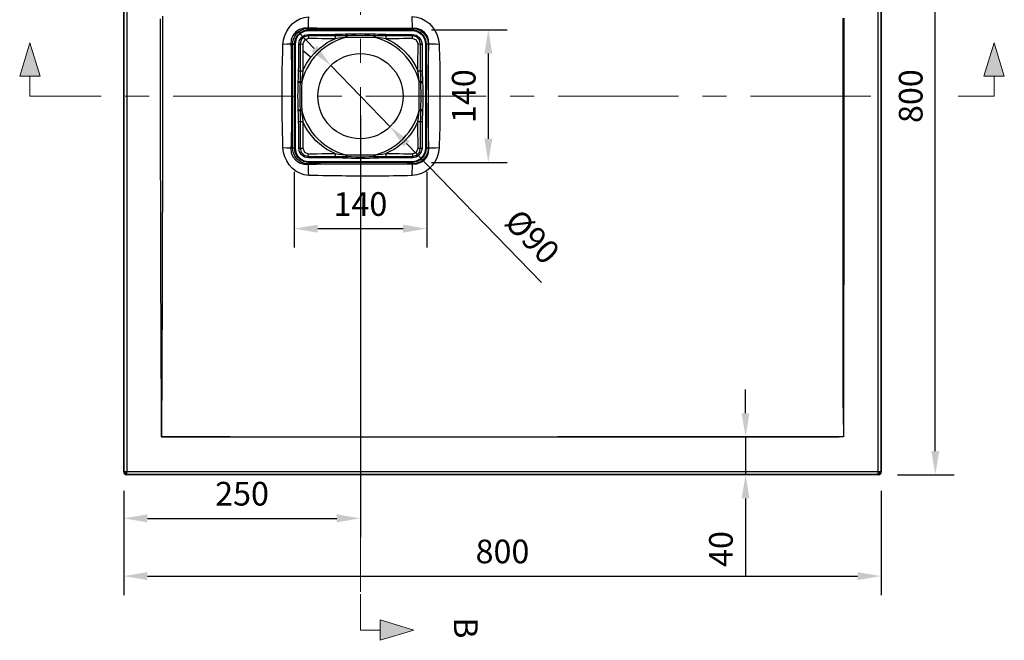
# Model space of a CAD drawing. Units: millimetres. Extents: x 34958 to 53521, y -46055 to -41834.
# Drawn here: x 39558 to 40598, y -45130 to -44474 of the extents above; entities that cross this region are included whole.
import ezdxf

# ---------------------------------------------------------------- set-up
doc = ezdxf.new("R2010")
doc.units = ezdxf.units.MM
doc.header["$LTSCALE"] = 2
doc.linetypes.add('CENTERX2', pattern=[101.6, 63.5, -12.7, 12.7, -12.7])
doc.layers.add('dimensions', color=3, linetype='Continuous', lineweight=0)
doc.layers.add('equipment', color=1, linetype='Continuous')
doc.styles.add('ARIAL', font='Arial.ttf')
doc.dimstyles.new('Bath Dimensions', dxfattribs={"dimtxt": 25, "dimasz": 25, "dimexe": 20, "dimexo": 20, "dimgap": 10, "dimtad": 1, "dimdec": 0, "dimtxsty": 'ARIAL', "dimcen": 25, "dimclrd": 256, "dimclre": 256, "dimclrt": 256, "dimadec": 0, "dimazin": 0, "dimtfac": 1, "dimtdec": 0, "dimtmove": 0, "dimatfit": 3, "dimfxl": 1, "dimtvp": 10, "dimtfillclr": 256, "dimarcsym": 0})

# ---------------------------------------------------------------- blocks, each defined once
blk = doc.blocks.new('A$C600EDFF6')
at = {"layer": 'dimensions'}
blk.add_hatch(color=256, dxfattribs=at).paths.add_polyline_path([(2.17, 11.27), (0, 4.2), (4.34, 4.2)])
for p, q in [((2.17, 11.27), (0, 4.2)), ((2.17, 11.27), (4.34, 4.2)), ((0, 4.2), (4.34, 4.2)), ((2.17, 4.2), (2.17, 0)), ((2.17, 0), (9.77, 0))]:
    blk.add_line(p, q, dxfattribs=at)
blk = doc.blocks.new('HOCKNEY 800 X 800 ST. HOC-ST-8X8 - PLAN VIEW')
at = {"layer": 'equipment'}
for p, q in [((-250, -397), (-250, 397)), ((-249.6, -396.6), (-249.6, 396.6)), ((-246.6, 396.6), (-246.6, -396.6)), ((546.6, -396.6), (546.6, 396.6)), ((549.6, 396.6), (549.6, -396.6)), ((550, 397), (550, -397)), ((55, 68.9), (-55, 68.9)), ((-68.9, 55), (-68.9, -55)), ((68.9, -55), (68.9, 55)), ((-55, -68.9), (55, -68.9)), ((-250, -397), (-249.6, -396.6)), ((-246.6, -399.6), (-247, -400)), ((547, -400), (-247, -400)), ((-246.6, -396.6), (546.6, -396.6)), ((546.6, -399.6), (-246.6, -399.6)), ((547, -400), (546.6, -399.6)), ((549.6, -396.6), (550, -397))]:
    blk.add_line(p, q, dxfattribs=at)
for points in [[(-210, -360), (-210, -355.1), (-210, -350.2), (-210.1, -345.3), (-210.1, -340.4), (-210.1, -335.5), (-210.1, -330.6), (-210.1, -325.7), (-210.2, -320.8), (-210.2, -315.8), (-210.2, -310.9), (-210.2, -306), (-210.2, -301), (-210.3, -296.1), (-210.3, -291.1), (-210.3, -286.2), (-210.3, -281.2), (-210.3, -276.3), (-210.4, -271.3), (-210.4, -266.3), (-210.4, -261.4), (-210.4, -256.4), (-210.4, -251.4), (-210.5, -246.4), (-210.5, -241.5), (-210.5, -236.5), (-210.5, -231.5), (-210.5, -226.5), (-210.5, -221.5), (-210.6, -216.4), (-210.6, -211.4), (-210.6, -206.4), (-210.6, -201.4), (-210.6, -196.4), (-210.6, -191.3), (-210.7, -186.3), (-210.7, -181.3), (-210.7, -175.9), (-210.7, -170.6), (-210.7, -165.2), (-210.7, -160), (-210.8, -154.7), (-210.8, -149.6), (-210.8, -144.4), (-210.8, -139.4), (-210.8, -134.4), (-210.8, -129.4), (-210.9, -124.5), (-210.9, -119.7), (-210.9, -114.9), (-210.9, -110.1), (-210.9, -105.4), (-210.9, -100.8), (-210.9, -96.2), (-210.9, -91.7), (-211, -86.8), (-211, -81.6), (-211, -76.5), (-211, -71.4), (-211, -66.3), (-211, -61.2), (-211, -56.2), (-211, -51.2), (-211, -46.2), (-211, -41.2), (-211, -36.3), (-211.1, -31.4), (-211.1, -26.5), (-211.1, -21.6), (-211.1, -16.8), (-211.1, -11.9), (-211.1, -7.1), (-211.1, -2.4), (-211.1, 2.4), (-211.1, 7.1), (-211.1, 11.9), (-211.1, 16.8), (-211.1, 21.6), (-211.1, 26.5), (-211.1, 31.4), (-211, 36.3), (-211, 41.2), (-211, 46.2), (-211, 51.2), (-211, 56.2), (-211, 61.2), (-211, 66.3), (-211, 71.4), (-211, 76.5), (-211, 81.6)], [(-209, 84.5), (-209, 79.2), (-209, 73.9), (-209, 68.6), (-209, 63.5), (-209, 58.4), (-209, 53.3), (-209, 48.4), (-209, 43.5), (-209, 38.6), (-209, 33.8), (-209, 29.1), (-208.9, 24.5), (-208.9, 19.9), (-208.9, 15.3), (-208.9, 10.9), (-208.9, 6.5), (-208.9, 2.1), (-208.9, -2.2), (-208.9, -6.6), (-208.9, -11.1), (-208.9, -15.7), (-208.9, -20.3), (-208.9, -25), (-209, -29.7), (-209, -34.5), (-209, -39.3), (-209, -44.2), (-209, -49.1), (-209, -54.1), (-209, -59.2), (-209, -64.3), (-209, -69.5), (-209, -74.7), (-209, -80), (-209, -85.3), (-209.1, -90.7), (-209.1, -96.2), (-209.1, -101.7), (-209.1, -106.4), (-209.1, -111.1), (-209.1, -115.7), (-209.1, -120.4), (-209.2, -125.2), (-209.2, -130.1), (-209.2, -134.9), (-209.2, -139.9), (-209.2, -144.9), (-209.2, -149.9), (-209.2, -155), (-209.3, -160.2), (-209.3, -165.4), (-209.3, -170.7), (-209.3, -176), (-209.3, -181.2), (-209.3, -186), (-209.4, -190.9), (-209.4, -195.7), (-209.4, -200.6), (-209.4, -205.4), (-209.4, -210.3), (-209.4, -215.2), (-209.5, -220), (-209.5, -224.9), (-209.5, -229.8), (-209.5, -234.7), (-209.5, -239.7), (-209.5, -244.6), (-209.6, -249.5), (-209.6, -254.4), (-209.6, -259.4), (-209.6, -264.3), (-209.6, -269.3), (-209.7, -274.3), (-209.7, -279.3), (-209.7, -284.2), (-209.7, -289.2), (-209.7, -294.2), (-209.7, -299.3), (-209.8, -304.3), (-209.8, -309.3), (-209.8, -314.3), (-209.8, -319.4), (-209.9, -324.4), (-209.9, -329.5), (-209.9, -334.6), (-209.9, -339.6), (-209.9, -344.7), (-210, -349.8), (-210, -354.9), (-210, -360)], [(510, -346.7), (510, -341.7), (510, -336.7), (510, -331.7), (509.9, -326.7), (509.9, -321.7), (509.9, -316.8), (509.9, -311.8), (509.9, -306.8), (509.9, -301.8), (509.9, -296.8), (509.9, -291.8), (509.9, -286.8), (509.9, -281.8), (509.9, -276.8), (509.9, -271.9), (509.8, -266.9), (509.8, -261.9), (509.8, -256.9), (509.8, -251.9), (509.8, -246.9), (509.8, -241.9), (509.8, -236.9), (509.8, -232), (509.8, -227), (509.8, -222), (509.8, -217), (509.8, -212), (509.8, -207), (509.7, -202), (509.7, -197), (509.7, -192), (509.7, -187.1), (509.7, -182.1), (509.7, -177.1), (509.7, -172.1), (509.7, -167.1), (509.7, -162.1), (509.7, -157.1), (509.7, -152.1), (509.7, -147.2), (509.7, -142.2), (509.7, -137.2), (509.7, -132.2), (509.7, -127.2), (509.7, -122.2), (509.6, -117.2), (509.6, -112.2), (509.6, -107.2), (509.6, -102.3), (509.6, -97.3), (509.6, -92.3), (509.6, -87.3), (509.6, -82.3), (509.6, -77.3), (509.6, -72.3), (509.6, -67.3), (509.6, -62.4), (509.6, -57.4), (509.6, -52.4), (509.6, -47.4), (509.6, -42.4), (509.6, -37.4), (509.6, -32.4), (509.6, -27.4), (509.6, -22.4), (509.6, -17.5), (509.6, -12.5), (509.6, -7.5), (509.6, -2.5), (509.6, 2.5), (509.6, 7.5), (509.6, 12.5), (509.6, 17.5), (509.6, 22.4), (509.6, 27.4), (509.6, 32.4), (509.6, 37.4), (509.6, 42.4), (509.6, 47.4), (509.6, 52.4), (509.6, 57.4), (509.6, 62.4), (509.6, 67.3), (509.6, 72.3), (509.6, 77.3), (509.6, 82.3)], [(510.4, 82.3), (510.4, 77.3), (510.4, 72.3), (510.4, 67.3), (510.4, 62.4), (510.4, 57.4), (510.4, 52.4), (510.4, 47.4), (510.4, 42.4), (510.4, 37.4), (510.4, 32.4), (510.4, 27.4), (510.4, 22.4), (510.4, 17.5), (510.4, 12.5), (510.4, 7.5), (510.4, 2.5), (510.4, -2.5), (510.4, -7.5), (510.4, -12.5), (510.4, -17.5), (510.4, -22.4), (510.4, -27.4), (510.4, -32.4), (510.4, -37.4), (510.4, -42.4), (510.4, -47.4), (510.4, -52.4), (510.4, -57.4), (510.4, -62.4), (510.4, -67.3), (510.4, -72.3), (510.4, -77.3), (510.4, -82.3), (510.4, -87.3), (510.4, -92.3), (510.4, -97.3), (510.4, -102.3), (510.4, -107.2), (510.4, -112.2), (510.3, -117.2), (510.3, -122.2), (510.3, -127.2), (510.3, -132.2), (510.3, -137.2), (510.3, -142.2), (510.3, -147.2), (510.3, -152.1), (510.3, -157.1), (510.3, -162.1), (510.3, -167.1), (510.3, -172.1), (510.3, -177.1), (510.3, -182.1), (510.3, -187.1), (510.3, -192), (510.3, -197), (510.2, -202), (510.2, -207), (510.2, -212), (510.2, -217), (510.2, -222), (510.2, -227), (510.2, -232), (510.2, -236.9), (510.2, -241.9), (510.2, -246.9), (510.2, -251.9), (510.2, -256.9), (510.2, -261.9), (510.2, -266.9), (510.2, -271.9), (510.1, -276.8), (510.1, -281.8), (510.1, -286.8), (510.1, -291.8), (510.1, -296.8), (510.1, -301.8), (510.1, -306.8), (510.1, -311.8), (510.1, -316.8), (510.1, -321.7), (510.1, -326.7), (510.1, -331.7), (510, -336.7), (510, -341.7), (510, -346.7)], [(-81.8, 54.7), (-81.1, 59.5), (-79.8, 64.1), (-77.8, 68.5), (-75.2, 72.6), (-72, 76.2), (-68.2, 79.2), (-63.9, 81.5), (-59.4, 83), (-54.6, 83.7)], [(-55, 72), (-54.9, 75.9), (-54.7, 79.8), (-54.6, 83.7)], [(54.7, 84), (59.6, 83.3), (64.4, 81.9), (68.8, 79.6), (72.8, 76.6), (76.2, 73), (79, 68.9), (81.1, 64.4), (82.5, 59.6), (83.2, 54.7)], [(55, 71.7), (54.9, 75.8), (54.8, 79.9), (54.7, 84)], [(-55, 72), (-59.8, 71.8), (-64.3, 70.4), (-68.3, 67.8), (-71.4, 64.1), (-73.2, 59.8), (-73.5, 55)], [(-71.6, 55), (-71, 59.3), (-69.4, 63.3), (-66.7, 66.7), (-63.3, 69.4), (-59.3, 71), (-55, 71.6)], [(-55, 69.9), (-59.6, 69.1), (-63.7, 67), (-67, 63.8), (-69.1, 59.6), (-69.9, 55)], [(-55, 68.9), (-59.3, 68.2), (-63.2, 66.3), (-66.3, 63.2), (-68.2, 59.3), (-68.9, 55)], [(-65.1, 55), (-64.3, 58.9), (-62.1, 62.1), (-58.9, 64.3), (-55, 65.1)], [(-55, 63.6), (-59.3, 62.5), (-62.5, 59.3), (-63.6, 55)], [(-55, 63.6), (-55.1, 60.8)], [(-41.7, 71.6), (-46.1, 71.7), (-50.6, 71.8), (-55, 72)], [(-55, 72), (-55, 72)], [(-55, 72), (-55, 72)], [(-55, 71.6), (-55, 72)], [(-55, 71.6), (-50.6, 71.6), (-46.1, 71.6), (-41.7, 71.6)], [(-55, 71.6), (-55, 71.6)], [(-55, 71.6), (-55, 69.9)], [(-55, 71.6), (-55, 69.9)], [(55, 69.9), (50.2, 69.9), (45.4, 69.9), (40.7, 69.9), (35.9, 69.9), (31.1, 69.9), (26.3, 69.9), (21.5, 69.9), (16.7, 69.9), (12, 69.9), (7.2, 69.9), (2.4, 69.9), (-2.4, 69.9), (-7.2, 69.9), (-12, 69.9), (-16.7, 69.9), (-21.5, 69.9), (-26.3, 69.9), (-31.1, 69.9), (-35.9, 69.9), (-40.7, 69.9), (-45.4, 69.9), (-50.2, 69.9), (-55, 69.9)], [(-55, 69.9), (-55, 69.9)], [(-55, 68.9), (-55, 69.9)], [(-55, 65.1), (-50.3, 65.1), (-45.6, 65.1), (-40.9, 65.2), (-36.1, 65.2), (-31.4, 65.2), (-26.7, 65.3)], [(-55, 65.1), (-55, 63.6)], [(-26.7, 63.6), (-31.4, 63.6), (-36.1, 63.6), (-40.9, 63.6), (-45.6, 63.6), (-50.3, 63.6), (-55, 63.6)], [(49.1, 71.6), (44.4, 71.6), (39.6, 71.6), (34.8, 71.6), (30, 71.6), (25.2, 71.6), (20.5, 71.6), (15.7, 71.6), (10.9, 71.6), (6.1, 71.6), (1.3, 71.6), (-3.4, 71.6), (-8.2, 71.6), (-13, 71.6), (-17.8, 71.6), (-22.6, 71.6), (-27.4, 71.6), (-32.1, 71.6), (-36.9, 71.6), (-41.7, 71.6)], [(-26.7, 63.6), (-26.8, 60.7)], [(-26.7, 65.3), (-22.9, 65.3), (-19.1, 65.5), (-15.4, 65.7)], [(-26.7, 65.3), (-26.7, 63.6)], [(-15.3, 63.8), (-19.1, 63.7), (-22.9, 63.7), (-26.7, 63.6)], [(-15.3, 63.8), (-15.6, 62)], [(-15.4, 65.7), (-14.4, 65.7)], [(-15.4, 65.7), (-15.3, 63.8)], [(-14.3, 63.8), (-15.3, 63.8)], [(-14.3, 63.8), (-14.6, 62)], [(-14.4, 65.7), (-9.6, 65.9), (-4.8, 65.9), (0, 66), (4.8, 65.9), (9.6, 65.9), (14.4, 65.7)], [(-14.4, 65.7), (-14.3, 63.8)], [(14.3, 63.8), (9.6, 63.9), (4.8, 64), (0, 64), (-4.8, 64), (-9.6, 63.9), (-14.3, 63.8)], [(14.4, 65.7), (14.3, 63.8)], [(14.3, 63.8), (14.6, 62)], [(15.3, 63.8), (14.3, 63.8)], [(14.4, 65.7), (15.4, 65.7)], [(15.3, 63.8), (15.4, 65.7)], [(15.3, 63.8), (15.6, 62)], [(26.7, 63.6), (22.9, 63.7), (19.1, 63.7), (15.3, 63.8)], [(15.4, 65.7), (19.1, 65.5), (22.9, 65.3), (26.7, 65.3)], [(26.7, 65.3), (31.4, 65.2), (36.1, 65.2), (40.9, 65.2), (45.6, 65.1), (50.3, 65.1), (55, 65.1)], [(26.7, 63.6), (26.7, 65.3)], [(26.7, 63.6), (26.8, 60.7)], [(55, 63.6), (50.3, 63.6), (45.6, 63.6), (40.9, 63.6), (36.1, 63.6), (31.4, 63.6), (26.7, 63.6)], [(55, 71.7), (52.1, 71.6), (49.1, 71.6)], [(49.1, 71.6), (52.1, 71.6), (55, 71.6)], [(72.3, 55), (72, 59.5), (70.4, 63.7), (67.5, 67.3), (63.8, 69.9), (59.5, 71.4), (55, 71.7)], [(55, 71.7), (55, 71.7)], [(55, 71.7), (55, 71.6)], [(55, 71.6), (55, 71.6)], [(55, 71.6), (59.3, 71), (63.3, 69.4), (66.7, 66.7), (69.4, 63.3), (71, 59.3), (71.6, 55)], [(55, 71.6), (55, 69.9)], [(55, 71.6), (55, 69.9)], [(55, 69.9), (55, 69.9)], [(69.9, 55), (69.1, 59.6), (67, 63.7), (63.7, 67), (59.6, 69.1), (55, 69.9)], [(55, 68.9), (55, 69.9)], [(68.9, 55), (68.2, 59.3), (66.3, 63.2), (63.2, 66.3), (59.3, 68.2), (55, 68.9)], [(55, 65.1), (58.9, 64.3), (62.1, 62.1), (64.3, 58.9), (65.1, 55)], [(55, 63.6), (55, 65.1)], [(63.6, 55), (62.5, 59.3), (59.3, 62.5), (55, 63.6)], [(55.1, 60.8), (55, 63.6)], [(-81.8, -54.7), (-81.9, -49.7), (-82.1, -44.8), (-82.3, -39.8), (-82.4, -34.8), (-82.4, -29.8), (-82.5, -24.9), (-82.5, -19.9), (-82.6, -14.9), (-82.6, -9.9), (-82.6, -5), (-82.6, 0), (-82.6, 5), (-82.6, 9.9), (-82.6, 14.9), (-82.5, 19.9), (-82.5, 24.9), (-82.5, 29.8), (-82.4, 34.8), (-82.3, 39.8), (-82.1, 44.7), (-82, 49.7), (-81.8, 54.7)], [(-73.5, 55), (-77.6, 54.8), (-81.8, 54.7)], [(-73.5, 55), (-73.5, 55)], [(-73.5, 55), (-73.5, 55)], [(-73.5, 55), (-73.3, 50.2), (-73.1, 45.4), (-73, 40.7), (-72.9, 35.9), (-72.8, 31.1), (-72.8, 26.3), (-72.7, 21.5), (-72.7, 16.7), (-72.7, 12), (-72.7, 7.2), (-72.7, 2.4), (-72.7, -2.4), (-72.7, -7.2), (-72.7, -12), (-72.7, -16.7), (-72.7, -21.5), (-72.8, -26.3), (-72.8, -31.1), (-72.9, -35.9), (-73, -40.7), (-73.1, -45.4), (-73.3, -50.2), (-73.5, -55)], [(-71.6, 55), (-73.5, 55)], [(-71.6, -55), (-71.6, -50), (-71.6, -45), (-71.6, -40), (-71.6, -35), (-71.6, -30), (-71.6, -25), (-71.6, -20), (-71.6, -15), (-71.6, -10), (-71.6, -5), (-71.6, 0), (-71.6, 5), (-71.6, 10), (-71.6, 15), (-71.6, 20), (-71.6, 25), (-71.6, 30), (-71.6, 35), (-71.6, 40), (-71.6, 45), (-71.6, 50), (-71.6, 55)], [(-71.6, 55), (-71.6, 55)], [(-71.6, 55), (-69.9, 55)], [(-69.9, 55), (-71.6, 55)], [(-69.9, 55), (-69.9, 50.2), (-69.9, 45.4), (-69.9, 40.7), (-69.9, 35.9), (-69.9, 31.1), (-69.9, 26.3), (-69.9, 21.5), (-69.9, 16.7), (-69.9, 12), (-69.9, 7.2), (-69.9, 2.4), (-69.9, -2.4), (-69.9, -7.2), (-69.9, -12), (-69.9, -16.7), (-69.9, -21.5), (-69.9, -26.3), (-69.9, -31.1), (-69.9, -35.9), (-69.9, -40.7), (-69.9, -45.4), (-69.9, -50.2), (-69.9, -55)], [(-69.9, 55), (-69.9, 55)], [(-69.9, 55), (-68.9, 55)], [(-65.3, 26.7), (-65.2, 31.4), (-65.2, 36.1), (-65.2, 40.9), (-65.1, 45.6), (-65.1, 50.3), (-65.1, 55)], [(-65.1, 55), (-63.6, 55)], [(-63.6, 55), (-60.8, 55.1)], [(-63.6, 55), (-63.6, 50.3), (-63.6, 45.6), (-63.6, 40.9), (-63.6, 36.1), (-63.6, 31.4), (-63.6, 26.7)], [(-15.6, 62), (-20.3, 60.6), (-24.9, 58.8), (-29.3, 56.7), (-33.5, 54.2), (-37.6, 51.5), (-41.5, 48.4), (-45.1, 45), (-48.4, 41.4), (-51.5, 37.6), (-54.2, 33.5), (-56.7, 29.3), (-58.8, 24.8), (-60.6, 20.2), (-62, 15.6)], [(-55.1, 60.8), (-59.1, 59.1), (-60.8, 55.1)], [(-60.8, 55.1), (-60.8, 51.5), (-60.8, 47.9)], [(-26.8, 60.7), (-31.5, 60.7), (-36.2, 60.7), (-40.9, 60.7), (-45.6, 60.8), (-50.4, 60.8), (-55.1, 60.8)], [(-52.2, 41.1), (-49.2, 44.7), (-46, 48), (-42.5, 51.1), (-38.8, 53.9), (-35, 56.5), (-30.9, 58.7), (-26.8, 60.7)], [(-15.6, 62), (-19.3, 61.7), (-23, 61.2), (-26.8, 60.7)], [(-14.6, 62), (-15.6, 62)], [(0, 62.1), (-4.9, 62.1), (-9.7, 62.1), (-14.6, 62)], [(14.6, 62), (9.7, 62.1), (4.9, 62.1), (0, 62.1)], [(15.6, 62), (14.6, 62)], [(62, 15.6), (60.6, 20.3), (58.8, 24.8), (56.7, 29.2), (54.2, 33.5), (51.5, 37.6), (48.4, 41.4), (45, 45.1), (41.4, 48.4), (37.6, 51.5), (33.5, 54.3), (29.2, 56.7), (24.8, 58.8), (20.2, 60.6), (15.6, 62)], [(26.8, 60.7), (23, 61.2), (19.3, 61.7), (15.6, 62)], [(55.1, 60.8), (50.4, 60.8), (45.6, 60.8), (40.9, 60.7), (36.2, 60.7), (31.5, 60.7), (26.8, 60.7)], [(26.8, 60.7), (31.2, 58.6), (35.5, 56.2), (39.6, 53.4), (43.4, 50.3), (47, 47), (50.4, 43.4), (53.4, 39.5), (56.2, 35.5), (58.6, 31.2), (60.7, 26.8)], [(60.8, 55.1), (59.1, 59.1), (55.1, 60.8)], [(60.7, 26.8), (60.7, 31.5), (60.7, 36.2), (60.7, 40.9), (60.8, 45.6), (60.8, 50.4), (60.8, 55.1)], [(60.8, 55.1), (63.6, 55)], [(63.6, 26.7), (63.6, 31.4), (63.6, 36.1), (63.6, 40.9), (63.6, 45.6), (63.6, 50.3), (63.6, 55)], [(63.6, 55), (65.1, 55)], [(65.1, 55), (65.1, 50.3), (65.1, 45.6), (65.2, 40.9), (65.2, 36.1), (65.2, 31.4), (65.3, 26.7)], [(68.9, 55), (69.9, 55)], [(69.9, -55), (69.9, -50.2), (69.9, -45.4), (69.9, -40.7), (69.9, -35.9), (69.9, -31.1), (69.9, -26.3), (69.9, -21.5), (69.9, -16.7), (69.9, -12), (69.9, -7.2), (69.9, -2.4), (69.9, 2.4), (69.9, 7.2), (69.9, 12), (69.9, 16.7), (69.9, 21.5), (69.9, 26.3), (69.9, 31.1), (69.9, 35.9), (69.9, 40.7), (69.9, 45.4), (69.9, 50.2), (69.9, 55)], [(69.9, 55), (69.9, 55)], [(71.6, 55), (69.9, 55)], [(71.6, 55), (69.9, 55)], [(71.6, 55), (71.6, 50.1), (71.6, 45.3), (71.6, 40.5), (71.6, 35.6), (71.6, 30.8), (71.6, 25.9), (71.6, 21.1), (71.6, 16.2), (71.6, 11.4), (71.6, 6.5)], [(71.6, 6.5), (71.6, 11.4), (71.6, 16.2), (71.6, 21.1), (71.7, 25.9), (71.7, 30.8), (71.8, 35.6), (71.9, 40.5), (72, 45.3), (72.1, 50.2), (72.3, 55)], [(71.6, 55), (71.6, 55)], [(72.3, 55), (71.6, 55)], [(72.3, 55), (72.3, 55)], [(83.2, 54.7), (79.5, 54.8), (75.9, 54.9), (72.3, 55)], [(83.2, 54.7), (83.3, 49.7), (83.5, 44.7), (83.6, 39.8), (83.7, 34.8), (83.8, 29.8), (83.8, 24.9), (83.9, 19.9), (83.9, 14.9), (83.9, 9.9), (83.9, 5), (83.9, 0), (83.9, -5), (83.9, -9.9), (83.9, -14.9), (83.9, -19.9), (83.8, -24.9), (83.8, -29.8), (83.7, -34.8), (83.6, -39.8), (83.5, -44.7), (83.3, -49.7), (83.2, -54.7)], [(-60.8, 47.9), (-60.7, 43.7), (-60.7, 39.4), (-60.7, 35.2), (-60.7, 31), (-60.7, 26.8)], [(-52.2, 41.1), (-55.1, 43.4), (-57.9, 45.6), (-60.8, 47.9)], [(-60.7, 26.8), (-58.9, 30.6), (-56.9, 34.3), (-54.7, 37.8), (-52.2, 41.1)], [(-65.7, 15.4), (-65.5, 19.1), (-65.3, 22.9), (-65.3, 26.7)], [(-65.3, 26.7), (-63.6, 26.7)], [(-63.6, 26.7), (-63.7, 22.9), (-63.7, 19.1), (-63.8, 15.3)], [(-63.6, 26.7), (-60.7, 26.8)], [(-60.7, 26.8), (-61.2, 23), (-61.7, 19.3), (-62, 15.6)], [(62, 15.6), (61.7, 19.3), (61.2, 23), (60.7, 26.8)], [(60.7, 26.8), (63.6, 26.7)], [(63.8, 15.3), (63.7, 19.1), (63.7, 22.9), (63.6, 26.7)], [(63.6, 26.7), (65.3, 26.7)], [(65.3, 26.7), (65.3, 22.9), (65.5, 19.1), (65.7, 15.4)], [(-65.7, -14.4), (-65.9, -9.6), (-65.9, -4.8), (-66, 0), (-65.9, 4.8), (-65.9, 9.6), (-65.7, 14.4)], [(-65.7, 14.4), (-65.7, 15.4)], [(-65.7, 15.4), (-63.8, 15.3)], [(-65.7, 14.4), (-63.8, 14.3)], [(-63.8, 14.3), (-63.9, 9.6), (-64, 4.8), (-64, 0), (-64, -4.8), (-63.9, -9.6), (-63.8, -14.3)], [(-63.8, 15.3), (-62, 15.6)], [(-63.8, 15.3), (-63.8, 14.3)], [(-63.8, 14.3), (-62, 14.6)], [(-62, 14.6), (-62.1, 9.7), (-62.1, 4.9), (-62.1, 0), (-62.1, -4.9), (-62.1, -9.8), (-62, -14.6)], [(-62, 15.6), (-62, 14.6)], [(62, 14.6), (62, 15.6)], [(62, 15.6), (63.8, 15.3)], [(62, -14.6), (62.1, -9.7), (62.1, -4.9), (62.1, 0), (62.1, 4.9), (62.1, 9.8), (62, 14.6)], [(62, 14.6), (63.8, 14.3)], [(63.8, 15.3), (65.7, 15.4)], [(63.8, 14.3), (63.8, 15.3)], [(63.8, 14.3), (65.7, 14.4)], [(63.8, -14.3), (63.9, -9.6), (64, -4.8), (64, 0), (64, 4.8), (63.9, 9.6), (63.8, 14.3)], [(65.7, 15.4), (65.7, 14.4)], [(65.7, 14.4), (65.9, 9.6), (65.9, 4.8), (66, 0), (65.9, -4.8), (65.9, -9.6), (65.7, -14.4)], [(71.6, 6.5), (71.6, 2), (71.6, -2.6), (71.6, -7.2)], [(72.3, -55), (72.1, -50.2), (72, -45.4), (71.9, -40.7), (71.8, -35.9), (71.7, -31.1), (71.7, -26.3), (71.6, -21.5), (71.6, -16.8), (71.6, -12), (71.6, -7.2)], [(71.6, -7.2), (71.6, -12), (71.6, -16.8), (71.6, -21.5), (71.6, -26.3), (71.6, -31.1), (71.6, -35.9), (71.6, -40.7), (71.6, -45.4), (71.6, -50.2), (71.6, -55)], [(-65.7, -14.4), (-63.8, -14.3)], [(-65.7, -15.4), (-65.7, -14.4)], [(-65.7, -15.4), (-63.8, -15.3)], [(-65.3, -26.7), (-65.3, -22.9), (-65.5, -19.1), (-65.7, -15.4)], [(-63.8, -14.3), (-63.8, -15.3)], [(-63.8, -14.3), (-62, -14.6)], [(-63.8, -15.3), (-63.7, -19.1), (-63.7, -22.9), (-63.6, -26.7)], [(-63.8, -15.3), (-62, -15.6)], [(-62, -14.6), (-62, -15.6)], [(-62, -15.6), (-60.6, -20.3), (-58.8, -24.9), (-56.7, -29.3), (-54.2, -33.5), (-51.5, -37.6), (-48.4, -41.5), (-45, -45.1), (-41.4, -48.4), (-37.5, -51.5), (-33.5, -54.2), (-29.3, -56.7), (-24.8, -58.8), (-20.2, -60.6), (-15.6, -62)], [(-62, -15.6), (-61.7, -19.3), (-61.2, -23), (-60.7, -26.8)], [(15.6, -62), (20.3, -60.6), (24.9, -58.8), (29.3, -56.7), (33.5, -54.2), (37.6, -51.4), (41.5, -48.4), (45.1, -45), (48.4, -41.4), (51.5, -37.6), (54.2, -33.5), (56.7, -29.3), (58.8, -24.8), (60.6, -20.2), (62, -15.6)], [(60.7, -26.8), (61.2, -23), (61.7, -19.3), (62, -15.6)], [(62, -14.6), (63.8, -14.3)], [(62, -15.6), (62, -14.6)], [(62, -15.6), (63.8, -15.3)], [(63.6, -26.7), (63.7, -22.9), (63.7, -19.1), (63.8, -15.3)], [(63.8, -15.3), (63.8, -14.3)], [(63.8, -14.3), (65.7, -14.4)], [(63.8, -15.3), (65.7, -15.4)], [(65.7, -15.4), (65.5, -19.1), (65.3, -22.9), (65.3, -26.7)], [(65.7, -14.4), (65.7, -15.4)], [(-65.1, -55), (-65.1, -50.3), (-65.1, -45.6), (-65.2, -40.9), (-65.2, -36.1), (-65.2, -31.4), (-65.3, -26.7)], [(-65.3, -26.7), (-63.6, -26.7)], [(-63.6, -26.7), (-63.6, -31.4), (-63.6, -36.1), (-63.6, -40.9), (-63.6, -45.6), (-63.6, -50.3), (-63.6, -55)], [(-63.6, -26.7), (-60.7, -26.8)], [(-60.7, -26.8), (-60.7, -31.5), (-60.7, -36.2), (-60.7, -40.9), (-60.8, -45.6), (-60.8, -50.4), (-60.8, -55.1)], [(-26.8, -60.7), (-31.2, -58.6), (-35.4, -56.2), (-39.5, -53.5), (-43.3, -50.4), (-47, -47.1), (-50.3, -43.4), (-53.4, -39.6), (-56.2, -35.5), (-58.6, -31.2), (-60.7, -26.8)], [(60.7, -26.8), (58.6, -31.2), (56.2, -35.5), (53.4, -39.5), (50.4, -43.4), (47.1, -47), (43.4, -50.3), (39.6, -53.4), (35.5, -56.2), (31.2, -58.6), (26.8, -60.7)], [(60.7, -26.8), (63.6, -26.7)], [(60.8, -55.1), (60.8, -50.4), (60.8, -45.6), (60.7, -40.9), (60.7, -36.2), (60.7, -31.5), (60.7, -26.8)], [(63.6, -55), (63.6, -50.3), (63.6, -45.6), (63.6, -40.9), (63.6, -36.1), (63.6, -31.4), (63.6, -26.7)], [(63.6, -26.7), (65.3, -26.7)], [(65.3, -26.7), (65.2, -31.4), (65.2, -36.1), (65.2, -40.9), (65.1, -45.6), (65.1, -50.3), (65.1, -55)], [(-54.6, -83.7), (-59.4, -83), (-63.9, -81.5), (-68.2, -79.2), (-72, -76.2), (-75.2, -72.6), (-77.8, -68.5), (-79.8, -64.1), (-81.1, -59.5), (-81.8, -54.7)], [(-73.5, -55), (-77.6, -54.8), (-81.8, -54.7)], [(-73.5, -55), (-73.5, -55)], [(-73.5, -55), (-73.5, -55)], [(-73.5, -55), (-73.2, -59.8), (-71.4, -64.2), (-68.3, -67.8), (-64.3, -70.4), (-59.8, -71.8), (-55, -72)], [(-71.6, -55), (-73.5, -55)], [(-71.6, -55), (-71.6, -55)], [(-55, -71.6), (-59.3, -71), (-63.3, -69.4), (-66.8, -66.7), (-69.4, -63.3), (-71.1, -59.3), (-71.6, -55)], [(-69.9, -55), (-71.6, -55)], [(-69.9, -55), (-71.6, -55)], [(-69.9, -55), (-69.9, -55)], [(-69.9, -55), (-69.1, -59.6), (-67, -63.7), (-63.8, -67), (-59.6, -69.1), (-55, -69.9)], [(-69.9, -55), (-68.9, -55)], [(-68.9, -55), (-68.2, -59.3), (-66.3, -63.2), (-63.2, -66.3), (-59.3, -68.2), (-55, -68.9)], [(-55, -65.1), (-58.9, -64.3), (-62.1, -62.1), (-64.3, -58.9), (-65.1, -55)], [(-65.1, -55), (-63.6, -55)], [(-63.6, -55), (-62.5, -59.3), (-59.3, -62.5), (-55, -63.6)], [(-63.6, -55), (-60.8, -55.1)], [(-60.8, -55.1), (-59.1, -59.1), (-55.1, -60.8)], [(-55.1, -60.8), (-50.4, -60.8), (-45.6, -60.8), (-40.9, -60.7), (-36.2, -60.7), (-31.5, -60.7), (-26.8, -60.7)], [(-55, -63.6), (-55.1, -60.8)], [(-26.8, -60.7), (-23, -61.2), (-19.3, -61.7), (-15.6, -62)], [(-26.8, -60.7), (-26.7, -63.6)], [(-15.6, -62), (-14.6, -62)], [(-15.6, -62), (-15.3, -63.8)], [(-14.6, -62), (-9.7, -62.1), (-4.9, -62.1), (0, -62.1)], [(-14.6, -62), (-14.3, -63.8)], [(0, -62.1), (4.9, -62.1), (9.7, -62.1), (14.6, -62)], [(14.6, -62), (14.3, -63.8)], [(14.6, -62), (15.6, -62)], [(15.6, -62), (15.3, -63.8)], [(15.6, -62), (19.3, -61.7), (23, -61.2), (26.8, -60.7)], [(26.8, -60.7), (26.7, -63.6)], [(26.8, -60.7), (31.5, -60.7), (36.2, -60.7), (40.9, -60.7), (45.6, -60.8), (50.4, -60.8), (55.1, -60.8)], [(83.2, -54.7), (82.5, -59.6), (81.1, -64.4), (79, -68.9), (76.2, -73), (72.8, -76.6), (68.8, -79.6), (64.4, -81.9), (59.6, -83.3), (54.7, -84)], [(65.1, -55), (64.3, -58.9), (62.1, -62.1), (58.9, -64.3), (55, -65.1)], [(55, -63.6), (59.3, -62.5), (62.5, -59.3), (63.6, -55)], [(55, -69.9), (59.6, -69.1), (63.7, -67), (67, -63.8), (69.1, -59.6), (69.9, -55)], [(55, -71.7), (59.5, -71.4), (63.8, -69.9), (67.6, -67.3), (70.4, -63.8), (72, -59.5), (72.3, -55)], [(71.6, -55), (71, -59.3), (69.4, -63.3), (66.7, -66.7), (63.3, -69.4), (59.3, -71), (55, -71.6)], [(55, -68.9), (59.3, -68.2), (63.2, -66.3), (66.3, -63.2), (68.2, -59.3), (68.9, -55)], [(55.1, -60.8), (55, -63.6)], [(55.1, -60.8), (59.1, -59.1), (60.8, -55.1)], [(60.8, -55.1), (63.6, -55)], [(63.6, -55), (65.1, -55)], [(68.9, -55), (69.9, -55)], [(69.9, -55), (69.9, -55)], [(69.9, -55), (71.6, -55)], [(71.6, -55), (69.9, -55)], [(71.6, -55), (71.6, -55)], [(72.3, -55), (71.6, -55)], [(83.2, -54.7), (79.5, -54.8), (75.9, -54.9), (72.3, -55)], [(72.3, -55), (72.3, -55)], [(-55, -63.6), (-50.3, -63.6), (-45.6, -63.6), (-40.9, -63.6), (-36.1, -63.6), (-31.4, -63.6), (-26.7, -63.6)], [(-55, -65.1), (-55, -63.6)], [(-26.7, -65.3), (-31.4, -65.2), (-36.1, -65.2), (-40.9, -65.2), (-45.6, -65.1), (-50.3, -65.1), (-55, -65.1)], [(-55, -69.9), (-55, -68.9)], [(-55, -69.9), (-50.2, -69.9), (-45.4, -69.9), (-40.7, -69.9), (-35.9, -69.9), (-31.1, -69.9), (-26.3, -69.9), (-21.5, -69.9), (-16.7, -69.9), (-12, -69.9), (-7.2, -69.9), (-2.4, -69.9), (2.4, -69.9), (7.2, -69.9), (12, -69.9), (16.7, -69.9), (21.5, -69.9), (26.3, -69.9), (31.1, -69.9), (35.9, -69.9), (40.7, -69.9), (45.4, -69.9), (50.2, -69.9), (55, -69.9)], [(-55, -69.9), (-55, -69.9)], [(-55, -69.9), (-55, -71.6)], [(-55, -69.9), (-55, -71.6)], [(-55, -72), (-50.8, -71.8), (-46.5, -71.7), (-42.3, -71.6)], [(-42.3, -71.6), (-46.5, -71.6), (-50.8, -71.6), (-55, -71.6)], [(-55, -71.6), (-55, -71.6)], [(-55, -71.6), (-55, -72)], [(-55, -72), (-55, -72)], [(-55, -72), (-55, -72)], [(-54.6, -83.7), (-54.7, -79.8), (-54.9, -75.9), (-55, -72)], [(-42.3, -71.6), (-37.5, -71.6), (-32.7, -71.6), (-27.8, -71.6), (-23, -71.6), (-18.2, -71.6), (-13.4, -71.6), (-8.6, -71.6), (-3.8, -71.6), (1, -71.6), (5.9, -71.6), (10.7, -71.6), (15.5, -71.6), (20.3, -71.6), (25.1, -71.6), (29.9, -71.6), (34.7, -71.6), (39.6, -71.6), (44.4, -71.6), (49.2, -71.6)], [(-26.7, -63.6), (-22.9, -63.7), (-19.1, -63.7), (-15.3, -63.8)], [(-26.7, -65.3), (-26.7, -63.6)], [(-15.4, -65.7), (-19.1, -65.5), (-22.9, -65.3), (-26.7, -65.3)], [(-15.4, -65.7), (-15.3, -63.8)], [(-14.4, -65.7), (-15.4, -65.7)], [(-15.3, -63.8), (-14.3, -63.8)], [(-14.3, -63.8), (-14.4, -65.7)], [(14.4, -65.7), (9.6, -65.9), (4.8, -65.9), (0, -66), (-4.8, -65.9), (-9.6, -65.9), (-14.4, -65.7)], [(-14.3, -63.8), (-9.6, -63.9), (-4.8, -64), (0, -64), (4.8, -64), (9.6, -63.9), (14.3, -63.8)], [(14.3, -63.8), (15.3, -63.8)], [(14.3, -63.8), (14.4, -65.7)], [(15.4, -65.7), (14.4, -65.7)], [(15.3, -63.8), (19.1, -63.7), (22.9, -63.7), (26.7, -63.6)], [(15.3, -63.8), (15.4, -65.7)], [(26.7, -65.3), (22.9, -65.3), (19.1, -65.5), (15.4, -65.7)], [(26.7, -63.6), (31.4, -63.6), (36.1, -63.6), (40.9, -63.6), (45.6, -63.6), (50.3, -63.6), (55, -63.6)], [(26.7, -63.6), (26.7, -65.3)], [(55, -65.1), (50.3, -65.1), (45.6, -65.1), (40.9, -65.2), (36.1, -65.2), (31.4, -65.2), (26.7, -65.3)], [(55, -71.6), (52.1, -71.6), (49.2, -71.6)], [(49.2, -71.6), (52.1, -71.6), (55, -71.7)], [(54.7, -84), (54.8, -79.9), (54.9, -75.8), (55, -71.7)], [(55, -63.6), (55, -65.1)], [(55, -69.9), (55, -68.9)], [(55, -69.9), (55, -69.9)], [(55, -69.9), (55, -71.6)], [(55, -69.9), (55, -71.6)], [(55, -71.6), (55, -71.6)], [(55, -71.7), (55, -71.6)], [(55, -71.7), (55, -71.7)], [(54.7, -84), (49.7, -84.1), (44.8, -84.2), (39.8, -84.3), (34.8, -84.3), (29.9, -84.4), (24.9, -84.4), (19.9, -84.4), (15, -84.4), (10, -84.4), (5, -84.4), (0, -84.4), (-4.9, -84.4), (-9.9, -84.4), (-14.9, -84.4), (-19.8, -84.3), (-24.8, -84.3), (-29.8, -84.3), (-34.7, -84.2), (-39.7, -84.1), (-44.7, -84), (-49.6, -83.9), (-54.6, -83.7)], [(510, -346.7), (510, -351.1), (510, -355.6), (510, -360)], [(510, -346.7), (510, -346.7)], [(-210, -360), (-205.2, -360), (-200.3, -360), (-195.5, -360), (-190.7, -360), (-185.9, -360), (-181, -360), (-176.2, -360), (-171.4, -360), (-166.6, -360), (-161.7, -360), (-156.9, -360), (-152.1, -360), (-147.2, -360), (-142.4, -360), (-137.6, -360), (-132.8, -360), (-127.9, -359.9), (-123.1, -359.9), (-118.3, -359.9), (-113.4, -359.9), (-108.6, -359.9), (-103.8, -359.9), (-99, -359.9), (-94.1, -359.9), (-89.3, -359.9), (-84.5, -359.9), (-79.7, -359.9), (-74.8, -359.9), (-70, -359.9)], [(-70, -360.1), (-74.8, -360.1), (-79.7, -360.1), (-84.5, -360.1), (-89.3, -360.1), (-94.1, -360.1), (-99, -360.1), (-103.8, -360.1), (-108.6, -360.1), (-113.4, -360.1), (-118.3, -360.1), (-123.1, -360.1), (-127.9, -360.1), (-132.8, -360.1), (-137.6, -360), (-142.4, -360), (-147.2, -360), (-152.1, -360), (-156.9, -360), (-161.7, -360), (-166.6, -360), (-171.4, -360), (-176.2, -360), (-181, -360), (-185.9, -360), (-190.7, -360), (-195.5, -360), (-200.3, -360), (-205.2, -360), (-210, -360)], [(-70, -359.9), (-65, -359.9), (-60, -359.9), (-55, -359.9), (-50, -359.9), (-45, -359.9), (-40, -359.9), (-35, -359.9), (-30, -359.9), (-25, -359.9), (-20, -359.9), (-15, -359.9), (-10, -359.9), (-5, -359.9), (0, -359.9), (5, -359.9), (10, -359.9), (15, -359.9), (20, -359.9), (25, -359.9), (30, -359.9), (35, -359.9), (40, -359.9), (45, -359.9), (50, -359.9), (55, -359.9), (60, -359.9), (65, -359.9), (70, -359.9)], [(-70, -360.1), (-70, -359.9)], [(70, -360.1), (65.2, -360.1), (60.3, -360.1), (55.5, -360.1), (50.7, -360.1), (45.9, -360.1), (41, -360.1), (36.2, -360.1), (31.4, -360.1), (26.6, -360.1), (21.7, -360.1), (16.9, -360.1), (12.1, -360.1), (7.2, -360.1), (2.4, -360.1), (-2.4, -360.1), (-7.2, -360.1), (-12.1, -360.1), (-16.9, -360.1), (-21.7, -360.1), (-26.6, -360.1), (-31.4, -360.1), (-36.2, -360.1), (-41, -360.1), (-45.9, -360.1), (-50.7, -360.1), (-55.5, -360.1), (-60.3, -360.1), (-65.2, -360.1), (-70, -360.1)], [(70, -359.9), (75, -359.9), (79.9, -359.9), (84.9, -359.9), (89.8, -359.9), (94.8, -359.9), (99.7, -359.9), (104.7, -359.9), (109.6, -359.9), (114.6, -359.9), (119.5, -359.9), (124.5, -359.9), (129.4, -359.9), (134.4, -359.9), (139.3, -359.9), (144.3, -359.9), (149.2, -359.9), (154.2, -359.9), (159.1, -359.9), (164.1, -359.9), (169, -359.9), (174, -359.9), (178.9, -359.9), (183.9, -359.9), (188.8, -359.9), (193.8, -359.9), (198.7, -359.9), (203.7, -359.9), (208.6, -359.9), (213.6, -360), (218.5, -360), (223.5, -360), (228.4, -360), (233.4, -360), (238.3, -360), (243.3, -360), (248.2, -360), (253.2, -360), (258.1, -360), (263.1, -360), (268, -360), (273, -360), (277.9, -360), (282.9, -360), (287.8, -360), (292.8, -360), (297.7, -360), (302.7, -360), (307.6, -360), (312.6, -360), (317.5, -360), (322.5, -360), (327.4, -360), (332.4, -360), (337.3, -360), (342.3, -360), (347.2, -360), (352.2, -360), (357.1, -360), (362.1, -360), (367, -360), (372, -360), (376.9, -360), (381.9, -360), (386.8, -360), (391.8, -360), (396.7, -360), (401.7, -360), (406.6, -360), (411.6, -360), (416.5, -360), (421.5, -360), (426.4, -360), (431.4, -360), (436.3, -360), (441.3, -360), (446.2, -360), (451.2, -360), (456.1, -360), (461.1, -360), (466, -360), (471, -360), (475.9, -360), (480.9, -360), (485.8, -360), (490.8, -360), (495.7, -360), (500.7, -360), (505.6, -360)], [(70, -360.1), (70, -359.9)], [(505.6, -360), (500.7, -360), (495.7, -360), (490.8, -360), (485.8, -360), (480.9, -360), (475.9, -360), (471, -360), (466, -360), (461.1, -360), (456.1, -360), (451.2, -360), (446.2, -360), (441.3, -360), (436.3, -360), (431.4, -360), (426.4, -360), (421.5, -360), (416.5, -360), (411.6, -360), (406.6, -360), (401.7, -360), (396.7, -360), (391.8, -360), (386.8, -360), (381.9, -360), (376.9, -360), (372, -360), (367, -360), (362.1, -360), (357.1, -360), (352.2, -360), (347.2, -360), (342.3, -360), (337.3, -360), (332.4, -360), (327.4, -360), (322.5, -360), (317.5, -360), (312.6, -360), (307.6, -360), (302.7, -360), (297.7, -360), (292.8, -360), (287.8, -360), (282.9, -360), (277.9, -360), (273, -360), (268, -360), (263.1, -360), (258.1, -360), (253.2, -360), (248.2, -360), (243.3, -360), (238.3, -360), (233.4, -360), (228.4, -360), (223.5, -360), (218.5, -360), (213.6, -360), (208.6, -360), (203.7, -360.1), (198.7, -360.1), (193.8, -360.1), (188.8, -360.1), (183.9, -360.1), (178.9, -360.1), (174, -360.1), (169, -360.1), (164.1, -360.1), (159.1, -360.1), (154.2, -360.1), (149.2, -360.1), (144.3, -360.1), (139.3, -360.1), (134.4, -360.1), (129.4, -360.1), (124.5, -360.1), (119.5, -360.1), (114.6, -360.1), (109.6, -360.1), (104.7, -360.1), (99.7, -360.1), (94.8, -360.1), (89.8, -360.1), (84.9, -360.1), (79.9, -360.1), (75, -360.1), (70, -360.1)], [(510, -360), (505.6, -360)], [(-246.6, -399.6), (-249.6, -396.6)], [(-249.6, -396.6), (-246.6, -396.6)], [(-246.6, -399.6), (-246.6, -396.6)], [(549.6, -396.6), (546.6, -399.6)], [(546.6, -399.6), (546.6, -396.6)], [(546.6, -396.6), (549.6, -396.6)]]:
    blk.add_lwpolyline(points, dxfattribs=at)
blk.add_circle((0, 0), 45, dxfattribs=at)
for centre, start, end in [((-247, -397), 180, 270), ((547, -397), 270, 0)]:
    blk.add_arc(centre, 3, start, end, dxfattribs=at)
blk = doc.blocks.new('*D276')
at = {"layer": 'Defpoints', "color": 0}
for p in [(39668.2, -44951.7), (40468.2, -44951.7), (40468.2, -45061.7)]:
    blk.add_point(p, dxfattribs=at)
at = {"layer": 'dimensions', "lineweight": -2}
for p, q in [((39668.2, -44971.7), (39668.2, -45081.7)), ((40468.2, -44971.7), (40468.2, -45081.7)), ((39693.2, -45061.7), (40443.2, -45061.7))]:
    blk.add_line(p, q, dxfattribs=at)
at = {"layer": 'dimensions'}
for points in [[(39693.2, -45057.5), (39693.2, -45065.9), (39668.2, -45061.7)], [(40443.2, -45065.9), (40443.2, -45057.5), (40468.2, -45061.7)]]:
    blk.add_solid(points, dxfattribs=at)
at = {"layer": 'dimensions', "insert": (40068.2, -45038.9), "char_height": 25, "attachment_point": 5, "style": 'ARIAL'}
blk.add_mtext('800', dxfattribs=at)
blk = doc.blocks.new('*D277')
at = {"layer": 'Defpoints', "color": 0}
for p in [(39918.2, -44554.7), (39668.2, -44951.7), (39918.2, -45000.7)]:
    blk.add_point(p, dxfattribs=at)
at = {"layer": 'dimensions', "lineweight": -2}
for p, q in [((39918.2, -44574.7), (39918.2, -45020.7)), ((39668.2, -44971.7), (39668.2, -45020.7)), ((39693.2, -45000.7), (39893.2, -45000.7))]:
    blk.add_line(p, q, dxfattribs=at)
at = {"layer": 'dimensions'}
for points in [[(39693.2, -44996.5), (39693.2, -45004.9), (39668.2, -45000.7)], [(39893.2, -45004.9), (39893.2, -44996.5), (39918.2, -45000.7)]]:
    blk.add_solid(points, dxfattribs=at)
at = {"layer": 'dimensions', "insert": (39793.2, -44977.9), "char_height": 25, "attachment_point": 5, "style": 'ARIAL'}
blk.add_mtext('250', dxfattribs=at)
blk = doc.blocks.new('*D278')
at = {"layer": 'Defpoints', "color": 0}
for p in [(39886.9, -44522.4), (39949.6, -44587)]:
    blk.add_point(p, dxfattribs=at)
at = {"layer": 'dimensions', "lineweight": -2}
for p, q in [((39869.5, -44504.5), (39852, -44486.6)), ((39886.9, -44522.4), (39949.6, -44587)), ((39967, -44604.9), (40109.5, -44751.5))]:
    blk.add_line(p, q, dxfattribs=at)
at = {"layer": 'dimensions'}
for points in [[(39866.5, -44507.4), (39872.5, -44501.6), (39886.9, -44522.4)], [(39970, -44602), (39964, -44607.8), (39949.6, -44587)]]:
    blk.add_solid(points, dxfattribs=at)
at = {"layer": 'dimensions', "insert": (40097.4, -44705.4), "char_height": 25, "attachment_point": 5, "rotation": 314.1828, "style": 'ARIAL'}
blk.add_mtext('%%c90', dxfattribs=at)
blk = doc.blocks.new('*D279')
at = {"layer": 'Defpoints', "color": 0}
for p in [(40324.9, -44914.7), (40324.9, -44954.7), (40324.9, -44954.7)]:
    blk.add_point(p, dxfattribs=at)
at = {"layer": 'dimensions', "lineweight": -2}
for p, q in [((40324.9, -44889.7), (40324.9, -44864.7)), ((40304.9, -44914.7), (40304.9, -44914.7)), ((40324.9, -44914.7), (40324.9, -44954.7)), ((40304.9, -44954.7), (40304.9, -44954.7)), ((40324.9, -44979.7), (40324.9, -45061.4))]:
    blk.add_line(p, q, dxfattribs=at)
at = {"layer": 'dimensions'}
for points in [[(40320.7, -44889.7), (40329, -44889.7), (40324.9, -44914.7)], [(40329, -44979.7), (40320.7, -44979.7), (40324.9, -44954.7)]]:
    blk.add_solid(points, dxfattribs=at)
at = {"layer": 'dimensions', "insert": (40302.1, -45033.1), "char_height": 25, "attachment_point": 5, "rotation": 90, "style": 'ARIAL'}
blk.add_mtext('40', dxfattribs=at)
blk = doc.blocks.new('*D280')
at = {"layer": 'Defpoints', "color": 0}
for p in [(40465.2, -44154.7), (40525.2, -44154.7), (40465.2, -44954.7)]:
    blk.add_point(p, dxfattribs=at)
at = {"layer": 'dimensions', "lineweight": -2}
for p, q in [((40485.2, -44154.7), (40545.2, -44154.7)), ((40525.2, -44929.7), (40525.2, -44179.7)), ((40485.2, -44954.7), (40545.2, -44954.7))]:
    blk.add_line(p, q, dxfattribs=at)
at = {"layer": 'dimensions'}
for points in [[(40529.4, -44179.7), (40521.1, -44179.7), (40525.2, -44154.7)], [(40521.1, -44929.7), (40529.4, -44929.7), (40525.2, -44954.7)]]:
    blk.add_solid(points, dxfattribs=at)
at = {"layer": 'dimensions', "insert": (40502.5, -44554.7), "char_height": 25, "attachment_point": 5, "rotation": 90, "style": 'ARIAL'}
blk.add_mtext('800', dxfattribs=at)
blk = doc.blocks.new('*D283')
at = {"layer": 'Defpoints', "color": 0}
for p in [(39973.2, -44484.7), (39973.2, -44624.7), (40053.2, -44624.7)]:
    blk.add_point(p, dxfattribs=at)
at = {"layer": 'dimensions', "lineweight": -2}
for p, q in [((39993.2, -44484.7), (40073.2, -44484.7)), ((40053.2, -44509.7), (40053.2, -44599.7)), ((39993.2, -44624.7), (40073.2, -44624.7))]:
    blk.add_line(p, q, dxfattribs=at)
at = {"layer": 'dimensions'}
for points in [[(40057.4, -44509.7), (40049.1, -44509.7), (40053.2, -44484.7)], [(40049.1, -44599.7), (40057.4, -44599.7), (40053.2, -44624.7)]]:
    blk.add_solid(points, dxfattribs=at)
at = {"layer": 'dimensions', "insert": (40030.5, -44554.7), "char_height": 25, "attachment_point": 5, "rotation": 90, "style": 'ARIAL'}
blk.add_mtext('140', dxfattribs=at)
blk = doc.blocks.new('*D284')
at = {"layer": 'Defpoints', "color": 0}
for p in [(39848.2, -44614.7), (39988.2, -44614.7), (39848.2, -44694.7)]:
    blk.add_point(p, dxfattribs=at)
at = {"layer": 'dimensions', "lineweight": -2}
for p, q in [((39848.2, -44634.7), (39848.2, -44714.7)), ((39988.2, -44634.7), (39988.2, -44714.7)), ((39963.2, -44694.7), (39873.2, -44694.7))]:
    blk.add_line(p, q, dxfattribs=at)
at = {"layer": 'dimensions'}
for points in [[(39873.2, -44690.5), (39873.2, -44698.9), (39848.2, -44694.7)], [(39963.2, -44698.9), (39963.2, -44690.5), (39988.2, -44694.7)]]:
    blk.add_solid(points, dxfattribs=at)
at = {"layer": 'dimensions', "insert": (39918.2, -44671.9), "char_height": 25, "attachment_point": 5, "style": 'ARIAL'}
blk.add_mtext('140', dxfattribs=at)

msp = doc.modelspace()

# ---------------------------------------------------------------- linework, layer by layer
at = {"layer": 'dimensions', "linetype": 'CENTERX2'}
for p, q in [((39918.2, -44138.7), (39918.2, -45080.7)), ((40457.2, -44554.7), (39607.2, -44554.7))]:
    msp.add_line(p, q, dxfattribs=at)

# ---------------------------------------------------------------- block references
at = {"layer": 'dimensions', "yscale": 5, "zscale": 5}
for p, xscale in [((39558.4, -44554.7), 5), ((40598.1, -44554.7), -5)]:
    msp.add_blockref('A$C600EDFF6', p, dxfattribs=dict(at, xscale=xscale))
at = {"layer": 'dimensions', "xscale": -5, "yscale": 5, "zscale": 5, "rotation": 270}
msp.add_blockref('A$C600EDFF6', (39918.2, -45129.5), dxfattribs=at)
at = {"layer": 'equipment'}
msp.add_blockref('HOCKNEY 800 X 800 ST. HOC-ST-8X8 - PLAN VIEW', (39918.2, -44554.7), dxfattribs=at)

# ---------------------------------------------------------------- texts
at = {"layer": 'dimensions', "style": 'ARIAL'}
msp.add_text('B', height=25, rotation=270, dxfattribs=at).set_placement((40017, -45105.2))

# ---------------------------------------------------------------- dimensions: what is measured, and where the dimension line sits
at = {"layer": 'dimensions'}
for base, p1, p2, picture, middle in [((40525.2, -44154.7), (40465.2, -44954.7), (40465.2, -44154.7), '*D280', (40502.5, -44554.7)), ((40053.2, -44624.7), (39973.2, -44484.7), (39973.2, -44624.7), '*D283', (40030.5, -44554.7)), ((40324.9, -44954.7), (40324.9, -44914.7), (40324.9, -44954.7), '*D279', (40302.1, -45033.1))]:
    dim = msp.add_linear_dim(base=base, p1=p1, p2=p2, angle=90, dimstyle='Bath Dimensions', dxfattribs=at)
    dim.commit()
    dim.dimension.update_dxf_attribs({"geometry": picture, "text_midpoint": middle})
dim = msp.add_diameter_dim_2p(p1=(39886.9, -44522.4), p2=(39949.6, -44587), dimstyle='Bath Dimensions', dxfattribs=at)
dim.commit()
dim.dimension.update_dxf_attribs({"geometry": '*D278', "text_midpoint": (40080.6, -44721.7), "dimtype": 163})
for base, p1, p2, picture, middle in [((39918.2, -45000.7), (39668.2, -44951.7), (39918.2, -44554.7), '*D277', (39793.2, -44977.9)), ((39848.2, -44694.7), (39988.2, -44614.7), (39848.2, -44614.7), '*D284', (39918.2, -44671.9)), ((40468.2, -45061.7), (39668.2, -44951.7), (40468.2, -44951.7), '*D276', (40068.2, -45038.9))]:
    dim = msp.add_linear_dim(base=base, p1=p1, p2=p2, dimstyle='Bath Dimensions', dxfattribs=at)
    dim.commit()
    dim.dimension.update_dxf_attribs({"geometry": picture, "text_midpoint": middle})

doc.saveas('drawing.dxf')
